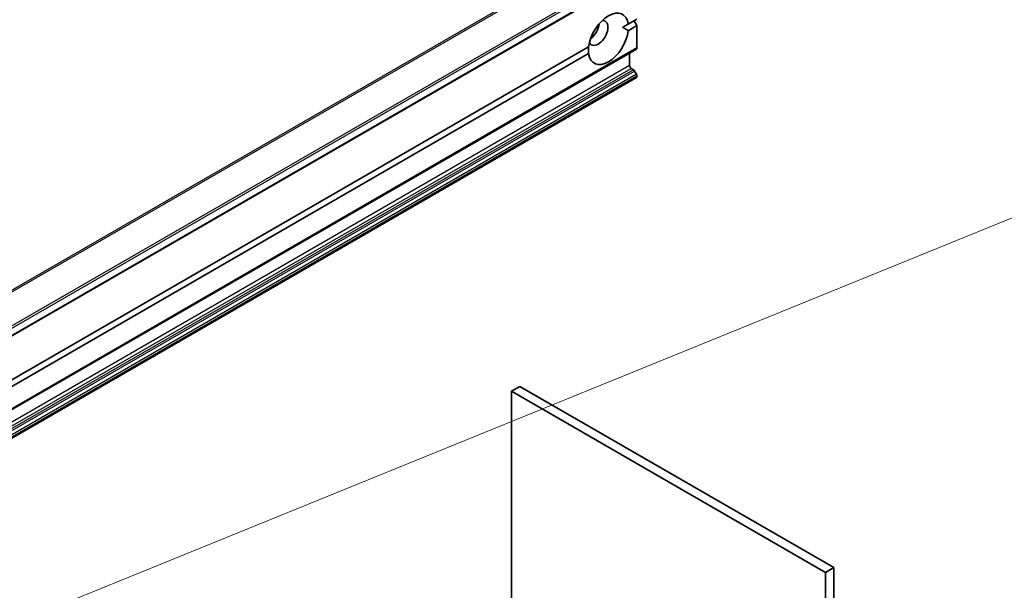
# Model space of a CAD drawing. Units: millimetres. Extents: x 0 to 11399, y 0 to 1826.
# Drawn here: x 1725 to 1847, y 689 to 760 of the extents above; entities that cross this region are included whole.
import ezdxf

# ---------------------------------------------------------------- set-up
doc = ezdxf.new("R2010")
doc.units = ezdxf.units.MM
for name, color, linetype, lineweight in [('Symbol (TK)', 100, 'Continuous', 18), ('Visible (ISO)', 7, 'Continuous', 35), ('Visible Narrow (ISO)', 7, 'Continuous', 25)]:
    doc.layers.add(name, color=color, linetype=linetype, lineweight=lineweight)

# ---------------------------------------------------------------- blocks, each defined once
blk = doc.blocks.new('バルーン105')
at = {"layer": 'Symbol (TK)', "color": 100}
blk.add_line((328.035, 132.635), (359.081, 145.266), dxfattribs=at)

msp = doc.modelspace()

# ---------------------------------------------------------------- linework, layer by layer
at = {"layer": 'Visible (ISO)'}
for p, q in [((1534.5396, 611.7548), (1803.2402, 766.8891)), ((1800.095, 759.6225), (1801.181, 760.2495)), ((1800.8275, 760.0454), (1801.181, 759.433)), ((1800.095, 759.6225), (1799.4132, 759.2289)), ((1801.181, 759.433), (1800.095, 758.806)), ((1801.181, 759.433), (1801.181, 756.6768)), ((1532.4183, 601.4051), (1801.1189, 756.5394)), ((1668.0014, 683.3583), (1795.196, 756.7941)), ((1795.196, 755.9776), (1668.0014, 682.5418)), ((1800.2618, 756.0446), (1800.2618, 754.4932)), ((1800.4739, 754.1258), (1800.7396, 753.9724)), ((1801.1189, 753.4169), (1800.8896, 753.8141)), ((1532.4183, 597.8743), (1801.1189, 753.0087)), ((1801.181, 753.2078), (1801.181, 753.146)), ((1785.6247, 714.1175), (1786.6853, 714.7298)), ((1825.5762, 692.2762), (1786.6853, 714.7298)), ((1785.6247, 714.1175), (1824.5155, 691.6638)), ((1785.6247, 591.643), (1785.6247, 714.1175)), ((1824.5155, 691.6638), (1825.5762, 692.2762)), ((1824.5155, 691.6638), (1824.5155, 569.1893)), ((1825.5762, 569.8017), (1825.5762, 692.2762))]:
    msp.add_line(p, q, dxfattribs=at)
for centre, major_axis, start_param, end_param in [((1797.6455, 757.8), (1.75, 3.0311), 5.64113471, 8.49603223), ((1796.3727, 758.5349), (-0.85, -1.4722), 5.94396055, 9.76400272), ((1797.6455, 757.8), (-1.75, -3.0311), 5.64113471, 8.49603223), ((1795.312, 759.1473), (0.85, 1.4722), 4.04063807, 5.38413989), ((1800.9689, 756.7992), (0.15, -0.2598), 0, 0.78539816), ((1800.4739, 754.3708), (-0.15, 0.2598), 0.78539816, 2.35619449), ((1800.7396, 753.7275), (-0.15, 0.2598), 4.71238898, 5.49778714), ((1800.9689, 753.3303), (-0.15, 0.2598), 3.92699082, 4.71238898), ((1800.9689, 753.2685), (0.15, -0.2598), 0, 0.78539816)]:
    msp.add_ellipse(centre, major_axis=major_axis, ratio=0.57735027, start_param=start_param, end_param=end_param, dxfattribs=at)
for points in [[(1799.4132, 759.2289), (1799.7414, 759.0394), (1800.095, 758.806)], [(1795.196, 755.9776), (1795.1706, 756.4005), (1795.1706, 756.7794)]]:
    msp.add_open_spline(points, degree=2, dxfattribs=at)
at = {"layer": 'Visible Narrow (ISO)'}
for p, q in [((1801.1042, 771.3166), (1532.4036, 616.1822)), ((1532.5394, 616.047), (1801.24, 771.1814)), ((1803.226, 768.1238), (1534.5254, 612.9894)), ((1534.6018, 612.7572), (1803.3023, 767.8915)), ((1803.3023, 767.0264), (1534.6018, 611.8921)), ((1801.181, 756.6768), (1532.4804, 601.5424)), ((1800.2618, 754.4932), (1531.5612, 599.3589)), ((1531.7733, 598.9915), (1800.4739, 754.1258)), ((1800.7396, 753.9724), (1532.039, 598.8381)), ((1532.189, 598.6797), (1800.8896, 753.8141)), ((1801.1189, 753.4169), (1532.4183, 598.2826)), ((1532.4804, 598.0735), (1801.181, 753.2078)), ((1801.181, 753.146), (1532.4804, 598.0117))]:
    msp.add_line(p, q, dxfattribs=at)

# ---------------------------------------------------------------- block references
at = {"layer": 'Symbol (TK)', "xscale": 5.5, "yscale": 5.5, "zscale": 5.5}
msp.add_blockref('バルーン105', (-79.75, -44), dxfattribs=at)

doc.saveas('drawing.dxf')
